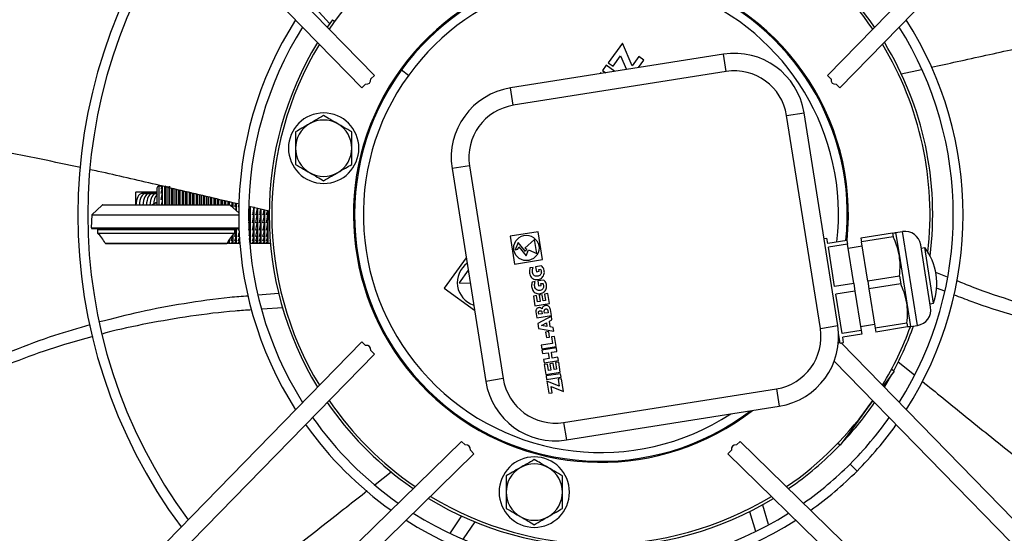
# Model space of a CAD drawing. Units: millimetres. Extents: x 5 to 414, y 3 to 291.
# Drawn here: x 76 to 90, y 237 to 244 of the extents above; entities that cross this region are included whole.
import ezdxf

# ---------------------------------------------------------------- set-up
doc = ezdxf.new("R2010")
doc.units = ezdxf.units.MM

msp = doc.modelspace()

# ---------------------------------------------------------------- linework, layer by layer
at = {"color": 7, "linetype": 'Continuous', "lineweight": 25}
for p, q in [((76.339, 247.951), (80.564, 243.624)), ((87, 243.624), (91.225, 247.951)), ((80.387, 243.447), (76.16, 247.776)), ((91.403, 247.776), (87.176, 243.447)), ((79.929, 244.358), (79.731, 244.574)), ((79.969, 244.414), (79.895, 244.309)), ((84.087, 244.083), (83.884, 243.804)), ((84.224, 243.757), (84.087, 244.083)), ((85.523, 243.925), (82.499, 243.446)), ((85.562, 243.678), (85.523, 243.925)), ((83.859, 243.769), (83.804, 243.693)), ((83.981, 243.681), (83.859, 243.769)), ((83.884, 243.804), (83.954, 243.753)), ((83.954, 243.753), (84.062, 243.901)), ((84.062, 243.901), (84.144, 243.707)), ((84.323, 243.893), (84.224, 243.757)), ((84.315, 243.734), (84.393, 243.842)), ((84.393, 243.842), (84.323, 243.893)), ((80.564, 243.624), (80.513, 243.573)), ((80.95, 243.702), (81.051, 243.628)), ((85.562, 243.678), (82.538, 243.199)), ((83.778, 243.659), (83.77, 243.647)), ((83.789, 243.65), (83.778, 243.659)), ((83.804, 243.693), (83.85, 243.66)), ((87, 243.624), (87.05, 243.573)), ((88.049, 243.644), (88.335, 243.708)), ((80.438, 243.498), (80.387, 243.447)), ((87.125, 243.498), (87.176, 243.447)), ((82.538, 243.199), (82.499, 243.446)), ((86.42, 243.055), (86.667, 243.094)), ((87.146, 240.07), (86.667, 243.094)), ((86.899, 240.031), (86.42, 243.055)), ((81.915, 242.341), (81.668, 242.302)), ((81.668, 242.302), (82.147, 239.279)), ((81.915, 242.341), (82.394, 239.318)), ((77.177, 241.969), (77.262, 241.969)), ((77.177, 241.784), (77.177, 241.964)), ((77.262, 241.969), (77.262, 241.947)), ((77.262, 241.969), (77.477, 241.969)), ((77.477, 241.947), (77.262, 241.947)), ((77.312, 241.969), (77.312, 241.947)), ((77.312, 241.969), (77.477, 241.969)), ((77.312, 241.947), (77.477, 241.947)), ((77.362, 241.969), (77.362, 241.947)), ((77.362, 241.969), (77.477, 241.969)), ((77.362, 241.947), (77.477, 241.947)), ((77.412, 241.969), (77.412, 241.947)), ((77.462, 241.969), (77.462, 241.947)), ((77.477, 241.78), (77.477, 242.024)), ((77.542, 242.049), (77.502, 242.049)), ((77.552, 242.045), (77.532, 242.045)), ((77.532, 242.045), (77.532, 242.045)), ((77.532, 242.013), (77.532, 242.013)), ((77.552, 242.013), (77.532, 242.013)), ((77.532, 241.951), (77.532, 241.95)), ((77.552, 241.95), (77.532, 241.95)), ((77.552, 242.045), (77.552, 242.045)), ((77.552, 242.013), (77.552, 242.013)), ((77.552, 241.95), (77.552, 241.95)), ((77.582, 242.049), (77.582, 241.78)), ((77.632, 242.049), (77.632, 241.789)), ((77.682, 242.027), (77.682, 241.789)), ((77.732, 242.01), (77.732, 241.789)), ((77.782, 242.001), (77.782, 241.78)), ((77.832, 241.991), (77.832, 241.789)), ((77.882, 241.98), (77.882, 241.789)), ((77.932, 241.969), (77.932, 241.78)), ((77.982, 241.956), (77.982, 241.789)), ((79.086, 242.045), (79.082, 242.045)), ((79.082, 242.045), (79.082, 242.045)), ((79.082, 242.013), (79.082, 242.013)), ((79.084, 242.013), (79.082, 242.013)), ((77.532, 241.863), (77.532, 241.863)), ((77.552, 241.863), (77.532, 241.863)), ((77.552, 241.863), (77.552, 241.863)), ((78.032, 241.943), (78.032, 241.789)), ((78.082, 241.929), (78.082, 241.789)), ((78.132, 241.915), (78.132, 241.789)), ((78.182, 241.905), (78.182, 241.789)), ((78.232, 241.897), (78.232, 241.78)), ((78.282, 241.883), (78.282, 241.789)), ((78.332, 241.876), (78.332, 241.789)), ((78.382, 241.86), (78.382, 241.789)), ((78.432, 241.848), (78.432, 241.78)), ((78.482, 241.836), (78.482, 241.789)), ((76.698, 241.781), (76.549, 241.644)), ((76.707, 241.784), (77.553, 241.784)), ((77.463, 241.785), (77.475, 241.79)), ((77.553, 241.784), (77.6, 241.784)), ((77.6, 241.784), (77.653, 241.784)), ((77.653, 241.784), (78.507, 241.784)), ((78.637, 241.67), (78.515, 241.781)), ((78.552, 241.758), (78.54, 241.758)), ((78.552, 241.758), (78.552, 241.758)), ((78.582, 241.759), (78.582, 241.758)), ((78.602, 241.758), (78.582, 241.758)), ((78.602, 241.758), (78.602, 241.758)), ((78.632, 241.759), (78.632, 241.758)), ((78.638, 241.758), (78.632, 241.758)), ((78.782, 241.759), (78.782, 241.758)), ((79.069, 241.694), (78.786, 241.761)), ((78.802, 241.758), (78.802, 241.758)), ((78.832, 241.759), (78.832, 241.758)), ((76.549, 241.644), (76.544, 241.46)), ((76.549, 241.644), (77.607, 241.644)), ((77.557, 241.644), (77.632, 241.644)), ((77.582, 241.644), (77.657, 241.644)), ((77.607, 241.644), (78.637, 241.644)), ((78.782, 241.644), (78.782, 241.646)), ((78.782, 241.645), (78.782, 241.644)), ((78.802, 241.644), (78.782, 241.644)), ((78.782, 241.53), (78.782, 241.53)), ((78.802, 241.53), (78.782, 241.53)), ((78.802, 241.644), (78.802, 241.644)), ((78.802, 241.53), (78.802, 241.53)), ((78.832, 241.644), (78.832, 241.646)), ((78.832, 241.645), (78.832, 241.644)), ((78.852, 241.644), (78.832, 241.644)), ((78.832, 241.53), (78.832, 241.53)), ((78.852, 241.53), (78.832, 241.53)), ((78.852, 241.644), (78.852, 241.644)), ((78.852, 241.53), (78.852, 241.53)), ((78.882, 241.644), (78.882, 241.646)), ((78.882, 241.645), (78.882, 241.644)), ((78.902, 241.644), (78.882, 241.644)), ((78.882, 241.53), (78.882, 241.53)), ((78.902, 241.53), (78.882, 241.53)), ((78.902, 241.644), (78.902, 241.644)), ((78.902, 241.53), (78.902, 241.53)), ((78.932, 241.644), (78.932, 241.646)), ((78.932, 241.645), (78.932, 241.644)), ((78.952, 241.644), (78.932, 241.644)), ((78.932, 241.53), (78.932, 241.53)), ((78.952, 241.53), (78.932, 241.53)), ((78.952, 241.644), (78.952, 241.644)), ((78.952, 241.53), (78.952, 241.53)), ((78.982, 241.644), (78.982, 241.646)), ((78.982, 241.645), (78.982, 241.644)), ((79.002, 241.644), (78.982, 241.644)), ((78.982, 241.53), (78.982, 241.53)), ((79.002, 241.53), (78.982, 241.53)), ((79.002, 241.644), (79.002, 241.644)), ((79.002, 241.53), (79.002, 241.53)), ((79.032, 241.644), (79.032, 241.646)), ((79.032, 241.645), (79.032, 241.644)), ((79.052, 241.644), (79.032, 241.644)), ((79.032, 241.53), (79.032, 241.53)), ((79.052, 241.53), (79.032, 241.53)), ((79.052, 241.644), (79.052, 241.644)), ((79.052, 241.53), (79.052, 241.53)), ((77.552, 241.447), (76.557, 241.447)), ((76.632, 241.434), (76.632, 241.384)), ((76.632, 241.434), (77.552, 241.434)), ((76.632, 241.384), (77.607, 241.384)), ((77.602, 241.447), (77.552, 241.447)), ((77.552, 241.434), (77.602, 241.434)), ((77.557, 241.384), (77.632, 241.384)), ((77.582, 241.384), (77.657, 241.384)), ((77.652, 241.447), (77.602, 241.447)), ((77.602, 241.434), (77.652, 241.434)), ((77.607, 241.384), (78.582, 241.384)), ((78.639, 241.447), (77.652, 241.447)), ((77.652, 241.434), (78.582, 241.434)), ((78.582, 241.384), (78.582, 241.434)), ((78.582, 241.426), (78.582, 241.425)), ((78.602, 241.425), (78.582, 241.425)), ((78.602, 241.425), (78.602, 241.425)), ((78.632, 241.426), (78.632, 241.425)), ((78.641, 241.425), (78.632, 241.425)), ((78.782, 241.426), (78.782, 241.425)), ((78.802, 241.425), (78.782, 241.425)), ((78.802, 241.425), (78.802, 241.425)), ((78.832, 241.426), (78.832, 241.425)), ((78.852, 241.425), (78.832, 241.425)), ((78.852, 241.425), (78.852, 241.425)), ((78.882, 241.426), (78.882, 241.425)), ((78.902, 241.425), (78.882, 241.425)), ((78.902, 241.425), (78.902, 241.425)), ((78.932, 241.426), (78.932, 241.425)), ((78.952, 241.425), (78.932, 241.425)), ((78.952, 241.425), (78.952, 241.425)), ((78.982, 241.426), (78.982, 241.425)), ((79.002, 241.425), (78.982, 241.425)), ((79.002, 241.425), (79.002, 241.425)), ((79.032, 241.426), (79.032, 241.425)), ((79.052, 241.425), (79.032, 241.425)), ((79.052, 241.425), (79.052, 241.425)), ((82.889, 241.402), (82.494, 241.34)), ((82.952, 241.007), (82.889, 241.402)), ((87.968, 241.391), (88.067, 241.406)), ((87.968, 241.391), (88.021, 241.057)), ((88.278, 240.073), (88.067, 241.406)), ((78.482, 241.258), (78.482, 241.239)), ((78.532, 241.276), (78.532, 241.276)), ((78.552, 241.276), (78.532, 241.276)), ((78.552, 241.338), (78.537, 241.338)), ((78.552, 241.338), (78.552, 241.338)), ((78.552, 241.276), (78.552, 241.276)), ((78.582, 241.338), (78.582, 241.338)), ((78.602, 241.338), (78.582, 241.338)), ((78.582, 241.276), (78.582, 241.276)), ((78.602, 241.276), (78.582, 241.276)), ((78.602, 241.338), (78.602, 241.338)), ((78.602, 241.276), (78.602, 241.276)), ((78.632, 241.338), (78.632, 241.338)), ((78.646, 241.338), (78.632, 241.338)), ((78.632, 241.276), (78.632, 241.276)), ((78.65, 241.276), (78.632, 241.276)), ((78.802, 241.338), (78.786, 241.338)), ((78.802, 241.276), (78.79, 241.276)), ((78.802, 241.338), (78.802, 241.338)), ((78.802, 241.276), (78.802, 241.276)), ((78.832, 241.338), (78.832, 241.338)), ((78.852, 241.338), (78.832, 241.338)), ((78.832, 241.276), (78.832, 241.276)), ((78.852, 241.276), (78.832, 241.276)), ((78.852, 241.338), (78.852, 241.338)), ((78.852, 241.276), (78.852, 241.276)), ((78.882, 241.338), (78.882, 241.338)), ((78.902, 241.338), (78.882, 241.338)), ((78.882, 241.276), (78.882, 241.276)), ((78.902, 241.276), (78.882, 241.276)), ((78.902, 241.338), (78.902, 241.338)), ((78.902, 241.276), (78.902, 241.276)), ((78.932, 241.338), (78.932, 241.338)), ((78.952, 241.338), (78.932, 241.338)), ((78.932, 241.276), (78.932, 241.276)), ((78.952, 241.276), (78.932, 241.276)), ((78.952, 241.338), (78.952, 241.338)), ((78.952, 241.276), (78.952, 241.276)), ((78.982, 241.338), (78.982, 241.338)), ((79.002, 241.338), (78.982, 241.338)), ((78.982, 241.276), (78.982, 241.276)), ((79.002, 241.276), (78.982, 241.276)), ((79.002, 241.338), (79.002, 241.338)), ((79.002, 241.276), (79.002, 241.276)), ((79.032, 241.338), (79.032, 241.338)), ((79.052, 241.338), (79.032, 241.338)), ((79.032, 241.276), (79.032, 241.276)), ((79.052, 241.276), (79.032, 241.276)), ((79.052, 241.338), (79.052, 241.338)), ((79.052, 241.276), (79.052, 241.276)), ((79.082, 241.276), (79.082, 241.276)), ((79.084, 241.276), (79.082, 241.276)), ((82.494, 241.34), (82.557, 240.944)), ((82.605, 241.253), (82.565, 241.148)), ((82.711, 241.123), (82.605, 241.253)), ((82.84, 241.293), (82.703, 241.17)), ((82.871, 241.096), (82.84, 241.293)), ((86.95, 241.306), (86.993, 241.312)), ((87.005, 241.238), (86.993, 241.312)), ((87.277, 241.281), (87.005, 241.238)), ((87.277, 241.281), (87.285, 241.228)), ((87.925, 241.384), (87.474, 241.313)), ((87.474, 241.313), (87.483, 241.259)), ((87.934, 241.33), (87.483, 241.259)), ((87.571, 240.7), (87.483, 241.259)), ((87.925, 241.384), (87.934, 241.33)), ((77.557, 241.234), (76.752, 241.234)), ((77.607, 241.234), (77.557, 241.234)), ((77.657, 241.234), (77.607, 241.234)), ((78.461, 241.234), (77.657, 241.234)), ((78.471, 241.239), (78.482, 241.239)), ((78.502, 241.239), (78.542, 241.239)), ((78.532, 241.244), (78.532, 241.243)), ((78.552, 241.243), (78.532, 241.243)), ((78.552, 241.243), (78.552, 241.243)), ((78.552, 241.239), (78.592, 241.239)), ((78.582, 241.244), (78.582, 241.243)), ((78.602, 241.243), (78.582, 241.243)), ((78.602, 241.243), (78.602, 241.243)), ((78.602, 241.239), (78.642, 241.239)), ((78.632, 241.244), (78.632, 241.243)), ((78.652, 241.243), (78.632, 241.243)), ((78.652, 241.243), (78.652, 241.243)), ((78.652, 241.239), (78.653, 241.239)), ((78.802, 241.243), (78.793, 241.243)), ((78.802, 241.243), (78.802, 241.243)), ((78.802, 241.239), (78.842, 241.239)), ((78.832, 241.244), (78.832, 241.243)), ((78.852, 241.243), (78.832, 241.243)), ((78.852, 241.243), (78.852, 241.243)), ((78.852, 241.239), (78.892, 241.239)), ((78.882, 241.244), (78.882, 241.243)), ((78.902, 241.243), (78.882, 241.243)), ((78.902, 241.243), (78.902, 241.243)), ((78.902, 241.239), (78.942, 241.239)), ((78.932, 241.244), (78.932, 241.243)), ((78.952, 241.243), (78.932, 241.243)), ((78.952, 241.243), (78.952, 241.243)), ((78.952, 241.239), (78.992, 241.239)), ((78.982, 241.244), (78.982, 241.243)), ((79.002, 241.243), (78.982, 241.243)), ((79.002, 241.243), (79.002, 241.243)), ((79.002, 241.239), (79.042, 241.239)), ((79.032, 241.244), (79.032, 241.243)), ((79.052, 241.243), (79.032, 241.243)), ((79.052, 241.243), (79.052, 241.243)), ((79.052, 241.239), (79.087, 241.239)), ((79.082, 241.244), (79.082, 241.243)), ((79.086, 241.243), (79.082, 241.243)), ((82.565, 241.148), (82.602, 241.154)), ((82.602, 241.154), (82.616, 241.19)), ((82.616, 241.19), (82.721, 241.06)), ((82.703, 241.17), (82.725, 241.16)), ((82.725, 241.16), (82.711, 241.123)), ((82.721, 241.06), (82.755, 241.147)), ((82.755, 241.147), (82.871, 241.096)), ((87.285, 241.228), (87.014, 241.185)), ((87.102, 240.625), (87.014, 241.185)), ((87.374, 240.668), (87.285, 241.228)), ((87.294, 241.17), (87.492, 241.201)), ((88.465, 240.331), (88.324, 241.219)), ((88.332, 241.17), (88.382, 241.178)), ((88.507, 240.388), (88.382, 241.178)), ((81.869, 241.031), (81.556, 240.601)), ((82.557, 240.944), (82.952, 241.007)), ((88.021, 241.057), (88.127, 240.391)), ((81.897, 240.858), (81.767, 240.679)), ((82.818, 240.897), (82.773, 240.89)), ((82.938, 240.92), (82.854, 240.907)), ((82.854, 240.907), (82.865, 240.836)), ((82.865, 240.836), (82.903, 240.842)), ((82.899, 240.868), (82.923, 240.872)), ((82.903, 240.842), (82.899, 240.868)), ((88.535, 240.829), (88.701, 240.763)), ((82.849, 240.695), (82.805, 240.688)), ((82.97, 240.718), (82.886, 240.705)), ((82.886, 240.705), (82.897, 240.634)), ((88.022, 240.771), (87.571, 240.7)), ((87.571, 240.7), (87.588, 240.592)), ((88.022, 240.771), (88.04, 240.664)), ((81.556, 240.601), (81.987, 240.288)), ((81.767, 240.679), (81.926, 240.671)), ((82.897, 240.634), (82.935, 240.64)), ((82.931, 240.667), (82.955, 240.67)), ((82.935, 240.64), (82.931, 240.667)), ((87.374, 240.668), (87.102, 240.625)), ((87.391, 240.561), (87.119, 240.518)), ((87.374, 240.668), (87.391, 240.561)), ((87.391, 240.561), (87.479, 240.002)), ((88.04, 240.664), (87.588, 240.592)), ((87.588, 240.592), (87.677, 240.033)), ((88.544, 240.607), (88.66, 240.563)), ((79.204, 240.526), (78.913, 240.502)), ((82.869, 240.496), (82.824, 240.489)), ((82.824, 240.489), (82.845, 240.35)), ((82.883, 240.407), (82.869, 240.496)), ((82.917, 240.412), (82.883, 240.407)), ((82.949, 240.508), (82.903, 240.501)), ((82.903, 240.501), (82.917, 240.412)), ((82.963, 240.42), (82.949, 240.508)), ((82.997, 240.425), (82.963, 240.42)), ((83.028, 240.525), (82.983, 240.518)), ((82.983, 240.518), (82.997, 240.425)), ((83.051, 240.383), (83.028, 240.525)), ((87.208, 239.959), (87.119, 240.518)), ((79.258, 240.324), (78.969, 240.304)), ((82.845, 240.35), (83.051, 240.383)), ((82.859, 240.267), (82.872, 240.18)), ((82.983, 240.245), (82.978, 240.275)), ((83.028, 240.283), (83.033, 240.253)), ((83.078, 240.213), (83.064, 240.3)), ((88.127, 240.391), (88.179, 240.057)), ((88.457, 240.38), (88.507, 240.388)), ((82.872, 240.18), (83.078, 240.213)), ((83.079, 240.205), (82.885, 240.102)), ((82.901, 240.232), (82.897, 240.257)), ((82.947, 240.239), (82.901, 240.232)), ((82.943, 240.264), (82.947, 240.239)), ((83.033, 240.253), (82.983, 240.245)), ((83.05, 240.133), (83.087, 240.153)), ((83.063, 240.051), (83.05, 240.133)), ((83.087, 240.153), (83.079, 240.205)), ((82.885, 240.102), (82.896, 240.03)), ((82.896, 240.03), (83.113, 239.992)), ((82.938, 240.073), (83.007, 240.11)), ((83.015, 240.06), (82.938, 240.073)), ((83.041, 239.986), (82.995, 239.979)), ((83.007, 240.11), (83.015, 240.06)), ((83.053, 239.907), (83.041, 239.986)), ((83.105, 240.044), (83.063, 240.051)), ((83.113, 239.992), (83.105, 240.044)), ((86.899, 240.031), (87.146, 240.07)), ((87.479, 240.002), (87.208, 239.959)), ((87.47, 240.059), (87.668, 240.09)), ((87.479, 240.002), (87.488, 239.948)), ((88.128, 240.104), (87.677, 240.033)), ((87.677, 240.033), (87.686, 239.979)), ((88.137, 240.051), (87.686, 239.979)), ((88.128, 240.104), (88.137, 240.051)), ((88.179, 240.057), (88.278, 240.073)), ((82.995, 239.979), (83.007, 239.9)), ((83.007, 239.9), (83.053, 239.907)), ((83.125, 239.917), (83.079, 239.909)), ((83.079, 239.909), (83.094, 239.817)), ((83.147, 239.774), (83.125, 239.917)), ((87.179, 239.823), (87.157, 239.961)), ((87.488, 239.948), (87.216, 239.905)), ((87.228, 239.831), (87.216, 239.905)), ((76.16, 235.513), (80.387, 239.842)), ((80.438, 239.79), (80.387, 239.842)), ((80.564, 239.665), (80.513, 239.716)), ((83.094, 239.817), (82.934, 239.791)), ((82.934, 239.791), (82.942, 239.742)), ((82.942, 239.742), (83.147, 239.774)), ((83.15, 239.755), (82.945, 239.722)), ((82.945, 239.722), (82.953, 239.673)), ((83.158, 239.705), (83.15, 239.755)), ((87.153, 239.819), (87.176, 239.841)), ((87.179, 239.823), (87.228, 239.831)), ((87.193, 239.825), (91.403, 235.513)), ((80.564, 239.665), (76.339, 235.338)), ((82.953, 239.673), (83.033, 239.685)), ((83.046, 239.602), (82.966, 239.59)), ((82.966, 239.59), (82.974, 239.54)), ((82.974, 239.54), (83.179, 239.573)), ((83.033, 239.685), (83.046, 239.602)), ((83.078, 239.693), (83.158, 239.705)), ((83.092, 239.61), (83.078, 239.693)), ((83.171, 239.622), (83.092, 239.61)), ((83.179, 239.573), (83.171, 239.622)), ((91.225, 235.338), (87.096, 239.567)), ((83.023, 239.524), (82.977, 239.517)), ((82.977, 239.517), (82.999, 239.378)), ((83.037, 239.435), (83.023, 239.524)), ((83.071, 239.44), (83.037, 239.435)), ((83.103, 239.537), (83.057, 239.529)), ((83.057, 239.529), (83.071, 239.44)), ((83.117, 239.448), (83.103, 239.537)), ((83.151, 239.453), (83.117, 239.448)), ((83.182, 239.553), (83.136, 239.546)), ((83.136, 239.546), (83.151, 239.453)), ((83.205, 239.411), (83.182, 239.553)), ((87.946, 239.422), (87.909, 239.449)), ((88.006, 239.555), (88.234, 239.371)), ((82.394, 239.318), (82.147, 239.279)), ((82.999, 239.378), (83.205, 239.411)), ((83.208, 239.388), (83.003, 239.356)), ((83.003, 239.356), (83.01, 239.306)), ((83.01, 239.306), (83.216, 239.339)), ((83.22, 239.316), (83.174, 239.309)), ((83.174, 239.309), (83.189, 239.213)), ((83.216, 239.339), (83.208, 239.388)), ((83.249, 239.134), (83.22, 239.316)), ((87.946, 239.422), (87.792, 239.211)), ((87.808, 239.195), (87.913, 239.376)), ((83.189, 239.213), (83.014, 239.284)), ((83.014, 239.284), (83.042, 239.11)), ((83.074, 239.206), (83.249, 239.134)), ((83.088, 239.117), (83.074, 239.206)), ((83.252, 238.694), (86.275, 239.173)), ((86.275, 239.173), (86.314, 238.926)), ((83.042, 239.11), (83.088, 239.117)), ((83.291, 238.447), (86.314, 238.926)), ((87.564, 238.896), (87.358, 238.613)), ((87.643, 239.006), (87.564, 238.896)), ((83.252, 238.694), (83.291, 238.447)), ((87.358, 238.613), (87.182, 238.371)), ((87.358, 238.613), (87.347, 238.621)), ((77.475, 234.201), (81.802, 238.426)), ((81.802, 238.426), (81.853, 238.376)), ((85.761, 238.426), (85.71, 238.376)), ((85.761, 238.426), (90.088, 234.201)), ((87.182, 238.371), (87.145, 238.397)), ((81.979, 238.25), (77.65, 234.023)), ((81.928, 238.301), (81.979, 238.25)), ((85.636, 238.301), (85.584, 238.25)), ((89.913, 234.023), (85.584, 238.25)), ((80.805, 237.991), (80.574, 237.81)), ((81.012, 237.832), (81.117, 237.757)), ((86.075, 237.528), (86.16, 237.25)), ((81.802, 237.368), (81.642, 237.129)), ((85.891, 237.43), (85.98, 237.15)), ((81.993, 237.284), (81.827, 237.043))]:
    msp.add_line(p, q, dxfattribs=at)
at = {"color": 8, "linetype": 'Continuous', "lineweight": 25}
for p, q in [((79.969, 244.414), (79.999, 244.392)), ((77.502, 242.049), (77.502, 241.784)), ((77.552, 242.049), (77.552, 241.784)), ((77.602, 242.049), (77.602, 241.784)), ((77.652, 242.049), (77.652, 241.784)), ((77.702, 242.023), (77.702, 241.784)), ((77.752, 242.007), (77.752, 241.784)), ((77.802, 241.995), (77.802, 241.784)), ((77.852, 241.985), (77.852, 241.784)), ((77.902, 241.975), (77.902, 241.784)), ((77.952, 241.964), (77.952, 241.784)), ((78.002, 241.952), (78.002, 241.784)), ((78.052, 241.939), (78.052, 241.784)), ((78.102, 241.926), (78.102, 241.784)), ((78.152, 241.913), (78.152, 241.784)), ((78.202, 241.899), (78.202, 241.784)), ((78.252, 241.888), (78.252, 241.784)), ((78.302, 241.877), (78.302, 241.784)), ((78.352, 241.866), (78.352, 241.784)), ((78.402, 241.855), (78.402, 241.784)), ((78.452, 241.843), (78.452, 241.784)), ((78.502, 241.831), (78.502, 241.784)), ((78.552, 241.82), (78.552, 241.747)), ((78.602, 241.807), (78.602, 241.702)), ((77.7, 241.781), (76.698, 241.781)), ((77.771, 241.781), (77.278, 241.781)), ((77.935, 241.781), (77.442, 241.781)), ((78.515, 241.781), (77.514, 241.781)), ((78.802, 241.757), (78.802, 241.644)), ((78.852, 241.746), (78.852, 241.644)), ((78.902, 241.734), (78.902, 241.644)), ((78.952, 241.722), (78.952, 241.239)), ((79.002, 241.711), (79.002, 241.239)), ((79.052, 241.699), (79.052, 241.239)), ((78.802, 241.644), (78.802, 241.239)), ((78.852, 241.644), (78.852, 241.239)), ((78.902, 241.644), (78.902, 241.239)), ((76.544, 241.46), (77.607, 241.46)), ((77.557, 241.46), (77.632, 241.46)), ((77.582, 241.46), (77.657, 241.46)), ((77.607, 241.46), (78.64, 241.46)), ((78.552, 241.447), (78.552, 241.434)), ((78.602, 241.447), (78.602, 241.239)), ((78.502, 241.292), (78.502, 241.239)), ((78.552, 241.355), (78.552, 241.239)), ((78.652, 241.247), (78.652, 241.239)), ((76.741, 241.241), (77.607, 241.241)), ((77.557, 241.241), (77.632, 241.241)), ((77.582, 241.241), (77.657, 241.241)), ((77.607, 241.241), (78.473, 241.241)), ((87.321, 238.105), (87.42, 238.006))]:
    msp.add_line(p, q, dxfattribs=at)
at = {"color": 8, "linetype": 'Continuous', "lineweight": 25, "flags": 128}
msp.add_lwpolyline([(77.459, 241.82), (77.473, 241.825), (77.477, 241.826)], dxfattribs=at)
at = {"color": 7, "linetype": 'Continuous', "lineweight": 25, "flags": 128}
for points in [[(77.477, 241.829), (77.472, 241.828), (77.472, 241.828)], [(78.546, 241.24), (78.547, 241.24), (78.552, 241.239)], [(78.596, 241.24), (78.597, 241.24), (78.602, 241.239)], [(78.646, 241.24), (78.647, 241.24), (78.652, 241.239)], [(78.796, 241.24), (78.797, 241.24), (78.802, 241.239)], [(78.846, 241.24), (78.847, 241.24), (78.852, 241.239)], [(78.896, 241.24), (78.897, 241.24), (78.902, 241.239)], [(78.946, 241.24), (78.947, 241.24), (78.952, 241.239)], [(78.996, 241.24), (78.997, 241.24), (79.002, 241.239)], [(79.046, 241.24), (79.047, 241.24), (79.052, 241.239)]]:
    msp.add_lwpolyline(points, dxfattribs=at)
at = {"color": 7, "linetype": 'Continuous', "lineweight": 25}
for centre, radius in [((83.782, 241.744), 19.875), ((83.782, 241.744), 19.8), ((82.723, 241.173), 0.18)]:
    msp.add_circle(centre, radius, dxfattribs=at)
for centre, radius, start, end in [((83.782, 241.644), 10.17, 140.9205, 219.0795), ((83.782, 241.644), 10.03, 141.0131, 218.9869), ((83.782, 241.644), 7.429, 143.3749, 216.6251), ((83.782, 241.644), 7.289, 143.5504, 216.4496), ((83.782, 241.644), 4.675, 124.3385, 145.6615), ((83.782, 241.644), 4.675, 34.3385, 55.6615), ((83.782, 241.644), 4.713, 34.43, 55.57), ((83.782, 241.644), 3.515, 76.5, 307.7793), ((83.782, 241.644), 3.5, 354.0091, 144), ((83.782, 241.644), 3.515, 354.0064, 76.5), ((83.782, 241.644), 5.145, 147.4568, 212.5432), ((83.782, 241.644), 5.145, 327.4568, 32.5432), ((83.782, 241.644), 5.005, 147.8312, 212.1688), ((83.782, 241.644), 5.005, 327.8312, 32.1688), ((83.782, 241.644), 4.712, 148.6876, 211.3124), ((83.782, 241.644), 4.675, 148.8054, 211.1946), ((83.782, 241.644), 4.675, 353.4684, 31.1946), ((83.782, 241.644), 4.713, 352.8487, 31.3124), ((85.679, 242.937), 1, 9, 99), ((83.782, 241.644), 3.5, 144, 307.329), ((85.679, 242.937), 0.75, 9, 99), ((82.656, 242.458), 1, 99, 189), ((79.844, 242.59), 0.5, 90, 270), ((79.844, 242.59), 0.5, 270, 90), ((82.656, 242.458), 0.75, 99, 189), ((79.844, 242.59), 0.4, 120, 180), ((79.844, 242.59), 0.4, 60, 120), ((79.844, 242.59), 0.4, 360, 60), ((79.844, 242.59), 0.4, 180, 240), ((79.844, 242.59), 0.4, 300, 360), ((79.844, 242.59), 0.4, 240, 300), ((77.502, 242.024), 0.0254, 90, 180), ((77.552, 242.024), 0.0254, 90, 114.1702), ((77.602, 242.024), 0.0254, 90, 143.4319), ((77.532, 241.644), 0.184, 106.3659, 130.3536), ((76.707, 241.772), 0.0125, 90, 132.5), ((78.507, 241.772), 0.0125, 47.5, 90), ((76.557, 241.459), 0.0125, 178.6319, 270), ((76.295, 241.015), 0.5, 26.9384, 47.6768), ((76.669, 241.453), 0.025, 311.3285, 345.4671), ((78.918, 241.015), 0.5, 132.3232, 153.0616), ((78.544, 241.453), 0.025, 194.5329, 228.6715), ((88.102, 241.184), 0.225, 9, 99), ((78.502, 241.265), 0.0254, 216.5681, 270), ((76.752, 241.247), 0.0125, 206.9384, 270), ((78.461, 241.247), 0.0125, 270, 333.0616), ((87.703, 240.665), 0.85, 9, 37.0725), ((82.08, 240.683), 0.338, 126.1088, 251.8912), ((87.703, 240.665), 0.85, 340.9275, 9), ((88.243, 240.295), 0.225, 279, 9), ((86.158, 239.914), 0.75, 279, 9), ((86.158, 239.914), 1, 279, 9), ((83.782, 241.644), 4.675, 328.8054, 340.1024), ((83.782, 241.644), 4.713, 331.9281, 340.407), ((83.135, 239.435), 0.75, 189, 279), ((83.135, 239.435), 1, 189, 279), ((83.782, 241.644), 4.675, 214.3385, 235.6615), ((83.782, 241.644), 4.675, 304.3385, 325.6615), ((83.782, 241.644), 4.713, 214.43, 234), ((83.782, 241.644), 4.713, 316.767, 325.57), ((83.782, 241.644), 5.005, 215.0955, 234.9045), ((83.782, 241.644), 5.005, 315, 324.9045), ((83.782, 241.644), 5.145, 215.3868, 234.6132), ((83.782, 241.644), 5.145, 315, 324.6132), ((83.782, 241.644), 4.713, 304.43, 316.0719), ((82.836, 237.706), 0.5, 90, 270), ((82.836, 237.706), 0.5, 270, 90), ((82.836, 237.706), 0.4, 120, 180), ((82.836, 237.706), 0.4, 60, 120), ((82.836, 237.706), 0.4, 360, 60), ((83.782, 241.644), 5.005, 305.0955, 315), ((83.782, 241.644), 5.145, 305.3868, 315), ((83.782, 241.644), 4.713, 238.6876, 301.3124), ((83.782, 241.644), 4.675, 238.8054, 301.1946), ((82.836, 237.706), 0.4, 180, 240), ((82.836, 237.706), 0.4, 300, 360), ((83.782, 241.644), 5.005, 237.8312, 302.1688), ((82.836, 237.706), 0.4, 240, 300), ((83.782, 241.644), 5.145, 237.4568, 302.5432)]:
    msp.add_arc(centre, radius, start, end, dxfattribs=at)
at = {"color": 8, "linetype": 'Continuous', "lineweight": 25}
for centre, radius, start, end in [((83.782, 241.644), 3.375, 353.4401, 144), ((83.782, 241.644), 3.375, 144, 303.0994), ((77.532, 241.644), 0.181, 107.6417, 129.5173)]:
    msp.add_arc(centre, radius, start, end, dxfattribs=at)
at = {"color": 7, "linetype": 'Continuous', "lineweight": 25}
for centre, major_axis, ratio, start_param, end_param in [((80.281, 243.735), (0.215, -0.22), 0.406737, 5.85379, 6.722298), ((87.283, 243.735), (-0.215, -0.22), 0.406737, 5.844072, 6.712581), ((77.262, 241.964), (0, 0.0978), 0.869333, 1.51913, 1.570796), ((77.262, 241.773), (0, 0.174), 0.487998, 0, 1.51913), ((77.312, 241.773), (0, 0.174), 0.487998, 0, 1.51913), ((77.362, 241.773), (0, 0.174), 0.487998, 0, 1.51913), ((77.412, 241.773), (0, 0.174), 0.487998, 0, 1.51913), ((77.462, 241.773), (0, 0.174), 0.487998, 0, 1.51913), ((77.542, 241.644), (0, 0.405), 0.173913, 6.222385, 6.425642), ((77.542, 241.644), (0.02, 0.405), 0.166457, 0.151531, 0.436445), ((77.542, 241.644), (0.039, 0.405), 0.144995, 0.44267, 0.727583), ((77.542, 241.644), (0.054, 0.405), 0.11193, 0.729242, 1.014155), ((79.092, 241.644), (0, 0.405), 0.173913, 0.0733, 0.142457), ((79.092, 241.644), (0.02, 0.405), 0.166457, 0.402698, 0.436445), ((77.512, 241.773), (0, 0.174), 0.487998, 0.42439, 1.51913), ((77.542, 241.644), (0.064, 0.405), 0.070473, 1.011146, 1.229039), ((78.542, 241.644), (0.064, 0.405), 0.070473, 1.133901, 1.296059), ((78.592, 241.644), (0.064, 0.405), 0.070473, 1.164604, 1.296059), ((78.542, 241.644), (0.07, 0.405), 0.024038, 1.28968, 1.31308), ((78.592, 241.644), (0.07, 0.405), 0.024038, 1.28968, 1.412655), ((78.642, 241.644), (0.064, 0.405), 0.070473, 1.195308, 1.296059), ((78.792, 241.644), (0.07, 0.405), 0.024038, 1.28968, 1.574594), ((78.842, 241.644), (0.07, 0.405), 0.024038, 1.28968, 1.574594), ((78.892, 241.644), (0.07, 0.405), 0.024038, 1.349028, 1.574594), ((78.942, 241.644), (0.07, 0.405), 0.024038, 1.377343, 1.574594), ((78.992, 241.644), (0.07, 0.405), 0.024038, 1.405658, 1.574594), ((79.042, 241.644), (0.07, 0.405), 0.024038, 1.433973, 1.574594), ((78.792, 241.644), (0.07, 0.405), 0.024038, 4.431273, 4.716186), ((78.792, 241.644), (0.064, 0.405), 0.070473, 4.152739, 4.437652), ((78.842, 241.644), (0.07, 0.405), 0.024038, 4.431273, 4.716186), ((78.842, 241.644), (0.064, 0.405), 0.070473, 4.152739, 4.437652), ((78.892, 241.644), (0.07, 0.405), 0.024038, 4.431273, 4.716186), ((78.892, 241.644), (0.064, 0.405), 0.070473, 4.152739, 4.437652), ((78.942, 241.644), (0.07, 0.405), 0.024038, 4.431273, 4.716186), ((78.942, 241.644), (0.064, 0.405), 0.070473, 4.152739, 4.437652), ((78.992, 241.644), (0.07, 0.405), 0.024038, 4.431273, 4.716186), ((78.992, 241.644), (0.064, 0.405), 0.070473, 4.152739, 4.437652), ((79.042, 241.644), (0.07, 0.405), 0.024038, 4.431273, 4.716186), ((79.042, 241.644), (0.064, 0.405), 0.070473, 4.152739, 4.437652), ((78.542, 241.644), (0.064, 0.405), 0.070473, 4.192459, 4.227471), ((78.592, 241.644), (0.064, 0.405), 0.070473, 4.152739, 4.207109), ((78.592, 241.644), (0.054, 0.405), 0.11193, 3.870834, 4.155748), ((78.642, 241.644), (0.064, 0.405), 0.070473, 4.152739, 4.227471), ((78.642, 241.644), (0.054, 0.405), 0.11193, 3.870834, 4.039952), ((78.792, 241.644), (0.054, 0.405), 0.11193, 3.921391, 4.155748), ((78.842, 241.644), (0.054, 0.405), 0.11193, 3.870834, 4.155748), ((78.892, 241.644), (0.054, 0.405), 0.11193, 3.870834, 4.155748), ((78.942, 241.644), (0.054, 0.405), 0.11193, 3.870834, 4.155748), ((78.992, 241.644), (0.054, 0.405), 0.11193, 3.870834, 4.155748), ((79.042, 241.644), (0.054, 0.405), 0.11193, 3.870834, 4.155748), ((78.542, 241.644), (0.039, 0.405), 0.144995, 3.584262, 3.869176), ((78.542, 241.644), (0.02, 0.405), 0.166457, 3.293124, 3.578037), ((78.592, 241.644), (0.039, 0.405), 0.144995, 3.584262, 3.869176), ((78.592, 241.644), (0.02, 0.405), 0.166457, 3.293124, 3.578037), ((78.642, 241.644), (0.039, 0.405), 0.144995, 3.584262, 3.796961), ((78.642, 241.644), (0.02, 0.405), 0.166457, 3.293124, 3.556124), ((78.792, 241.644), (0.039, 0.405), 0.144995, 3.68687, 3.869176), ((78.792, 241.644), (0.02, 0.405), 0.166457, 3.436946, 3.578037), ((78.842, 241.644), (0.039, 0.405), 0.144995, 3.584262, 3.869176), ((78.842, 241.644), (0.02, 0.405), 0.166457, 3.293124, 3.578037), ((78.892, 241.644), (0.039, 0.405), 0.144995, 3.584262, 3.869176), ((78.892, 241.644), (0.02, 0.405), 0.166457, 3.293124, 3.578037), ((78.942, 241.644), (0.039, 0.405), 0.144995, 3.584262, 3.869176), ((78.942, 241.644), (0.02, 0.405), 0.166457, 3.293124, 3.578037), ((78.992, 241.644), (0.039, 0.405), 0.144995, 3.584262, 3.869176), ((78.992, 241.644), (0.02, 0.405), 0.166457, 3.293124, 3.578037), ((79.042, 241.644), (0.039, 0.405), 0.144995, 3.584262, 3.869176), ((79.042, 241.644), (0.02, 0.405), 0.166457, 3.293124, 3.578037), ((79.092, 241.644), (0.039, 0.405), 0.144995, 3.584262, 3.607284), ((79.092, 241.644), (0.02, 0.405), 0.166457, 3.293124, 3.33537), ((78.542, 241.644), (0, 0.405), 0.173913, 3.141593, 3.284049), ((78.592, 241.644), (0, 0.405), 0.173913, 3.141593, 3.284049), ((78.642, 241.644), (0, 0.405), 0.173913, 3.141593, 3.284049), ((78.792, 241.644), (0, 0.405), 0.173913, 3.141593, 3.284049), ((78.842, 241.644), (0, 0.405), 0.173913, 3.141593, 3.284049), ((78.892, 241.644), (0, 0.405), 0.173913, 3.141593, 3.284049), ((78.942, 241.644), (0, 0.405), 0.173913, 3.141593, 3.284049), ((78.992, 241.644), (0, 0.405), 0.173913, 3.141593, 3.284049), ((79.042, 241.644), (0, 0.405), 0.173913, 3.141593, 3.284049), ((80.281, 239.554), (0.215, 0.22), 0.406737, 5.844072, 6.712581), ((81.691, 238.143), (0.22, 0.215), 0.406737, 5.85379, 6.722298), ((85.872, 238.143), (-0.22, 0.215), 0.406737, 5.844072, 6.712581)]:
    msp.add_ellipse(centre, major_axis=major_axis, ratio=ratio, start_param=start_param, end_param=end_param, dxfattribs=at)
for points, knots in [([(88.472, 243.738), (88.595, 243.765), (88.991, 243.852), (89.661, 244), (90.247, 244.13), (90.559, 244.207), (90.598, 244.216)], [0, 0, 0, 0, 0.173385, 0.557939, 0.945216, 1, 1, 1, 1]), ([(79.644, 242.936), (79.606, 242.915), (79.539, 242.876), (79.473, 242.838), (79.444, 242.821)], [0, 0, 0, 0, 0.547189, 1, 1, 1, 1]), ([(79.844, 243.052), (79.806, 243.03), (79.74, 242.992), (79.673, 242.953), (79.644, 242.936)], [0, 0, 0, 0, 0.5709, 1, 1, 1, 1]), ([(80.044, 242.936), (80.006, 242.958), (79.939, 242.997), (79.873, 243.035), (79.844, 243.052)], [0, 0, 0, 0, 0.547189, 1, 1, 1, 1]), ([(80.244, 242.821), (80.206, 242.842), (80.14, 242.88), (80.073, 242.919), (80.044, 242.936)], [0, 0, 0, 0, 0.5709, 1, 1, 1, 1]), ([(79.444, 242.821), (79.444, 242.777), (79.444, 242.702), (79.444, 242.623), (79.444, 242.59)], [0, 0, 0, 0, 0.5709, 1, 1, 1, 1]), ([(80.244, 242.59), (80.244, 242.633), (80.244, 242.711), (80.244, 242.787), (80.244, 242.821)], [0, 0, 0, 0, 0.547189, 1, 1, 1, 1]), ([(76.389, 242.314), (76.203, 242.354), (75.76, 242.45), (75.124, 242.571), (74.493, 242.675), (74.082, 242.737), (73.862, 242.762), (73.824, 242.766)], [0, 0, 0, 0, 0.218618, 0.522192, 0.745294, 0.955917, 1, 1, 1, 1]), ([(79.444, 242.59), (79.444, 242.547), (79.444, 242.469), (79.444, 242.393), (79.444, 242.359)], [0, 0, 0, 0, 0.547189, 1, 1, 1, 1]), ([(80.244, 242.359), (80.244, 242.402), (80.244, 242.478), (80.244, 242.556), (80.244, 242.59)], [0, 0, 0, 0, 0.5709002, 1, 1, 1, 1]), ([(78.647, 241.794), (78.524, 241.823), (78.13, 241.915), (77.462, 242.073), (76.879, 242.21), (76.567, 242.276), (76.53, 242.284)], [0, 0, 0, 0, 0.173503, 0.559072, 0.947372, 1, 1, 1, 1]), ([(79.444, 242.359), (79.481, 242.337), (79.547, 242.299), (79.614, 242.26), (79.644, 242.243)], [0, 0, 0, 0, 0.5709, 1, 1, 1, 1]), ([(79.644, 242.243), (79.681, 242.222), (79.748, 242.183), (79.814, 242.145), (79.844, 242.128)], [0, 0, 0, 0, 0.547189, 1, 1, 1, 1]), ([(79.844, 242.128), (79.881, 242.15), (79.947, 242.188), (80.014, 242.227), (80.044, 242.243)], [0, 0, 0, 0, 0.5709, 1, 1, 1, 1]), ([(80.044, 242.243), (80.081, 242.265), (80.148, 242.304), (80.214, 242.342), (80.244, 242.359)], [0, 0, 0, 0, 0.5471891, 1, 1, 1, 1]), ([(87.925, 241.384), (87.939, 241.386), (87.963, 241.39), (87.967, 241.391), (87.968, 241.391)], [0, 0, 0, 0, 0.56677, 1, 1, 1, 1]), ([(88.021, 241.057), (88.01, 241.109), (87.991, 241.203), (87.951, 241.291), (87.934, 241.33)], [0, 0, 0, 0, 0.552277, 1, 1, 1, 1]), ([(88.022, 240.771), (88.028, 240.825), (88.037, 240.921), (88.026, 241.016), (88.021, 241.057)], [0, 0, 0, 0, 0.56677, 1, 1, 1, 1]), ([(82.773, 240.89), (82.769, 240.87), (82.761, 240.829), (82.776, 240.778), (82.802, 240.746), (82.829, 240.73), (82.86, 240.723), (82.893, 240.725), (82.924, 240.735), (82.95, 240.753), (82.969, 240.779), (82.981, 240.819), (82.978, 240.861), (82.96, 240.899), (82.946, 240.913), (82.938, 240.92)], [0, 0, 0, 0, 0.1229828, 0.2473601, 0.3088339, 0.3707375, 0.4340608, 0.4990916, 0.5646319, 0.6286203, 0.6905319, 0.7527583, 0.8775766, 0.9386899, 1, 1, 1, 1]), ([(82.923, 240.872), (82.926, 240.867), (82.933, 240.856), (82.936, 240.839), (82.936, 240.821), (82.931, 240.803), (82.919, 240.786), (82.9, 240.775), (82.876, 240.769), (82.85, 240.772), (82.826, 240.786), (82.811, 240.811), (82.807, 240.84), (82.809, 240.87), (82.815, 240.888), (82.818, 240.897)], [0, 0, 0, 0, 0.063227, 0.117953, 0.169581, 0.239629, 0.296264, 0.370741, 0.446502, 0.534266, 0.623576, 0.713321, 0.810854, 0.911242, 1, 1, 1, 1]), ([(82.805, 240.688), (82.801, 240.668), (82.793, 240.628), (82.808, 240.576), (82.834, 240.544), (82.861, 240.528), (82.892, 240.521), (82.925, 240.524), (82.955, 240.534), (82.982, 240.552), (83.001, 240.577), (83.013, 240.617), (83.009, 240.66), (82.992, 240.697), (82.977, 240.711), (82.97, 240.718)], [0, 0, 0, 0, 0.1229828, 0.2473601, 0.3088339, 0.3707375, 0.4340608, 0.4990916, 0.5646319, 0.6286203, 0.6905319, 0.7527583, 0.8775766, 0.9386899, 1, 1, 1, 1]), ([(82.955, 240.67), (82.958, 240.665), (82.965, 240.655), (82.968, 240.638), (82.968, 240.62), (82.963, 240.602), (82.951, 240.585), (82.932, 240.574), (82.908, 240.567), (82.882, 240.571), (82.858, 240.584), (82.843, 240.61), (82.839, 240.639), (82.841, 240.668), (82.847, 240.687), (82.849, 240.695)], [0, 0, 0, 0, 0.0632271, 0.1179525, 0.1695811, 0.2396286, 0.2962635, 0.3707415, 0.446502, 0.534266, 0.6235757, 0.7133213, 0.8108535, 0.9112417, 1, 1, 1, 1]), ([(88.833, 240.711), (88.907, 240.681), (89.178, 240.571), (89.652, 240.412), (90.25, 240.241), (90.664, 240.137), (90.88, 240.1), (90.897, 240.097)], [0, 0, 0, 0, 0.110936, 0.40761, 0.694226, 0.975759, 1, 1, 1, 1]), ([(88.127, 240.391), (88.116, 240.443), (88.096, 240.536), (88.057, 240.624), (88.04, 240.664)], [0, 0, 0, 0, 0.552277, 1, 1, 1, 1]), ([(78.77, 240.49), (78.684, 240.484), (78.38, 240.461), (77.867, 240.386), (77.248, 240.274), (76.852, 240.171), (76.662, 240.122)], [0, 0, 0, 0, 0.120042, 0.427603, 0.725234, 1, 1, 1, 1]), ([(88.799, 240.509), (88.878, 240.478), (89.162, 240.367), (89.656, 240.212), (90.266, 240.044), (90.669, 239.964), (90.864, 239.925)], [0, 0, 0, 0, 0.11909, 0.42566, 0.722331, 1, 1, 1, 1]), ([(78.824, 240.294), (78.745, 240.289), (78.454, 240.27), (77.958, 240.208), (77.345, 240.103), (76.927, 240.016), (76.715, 239.956), (76.697, 239.951)], [0, 0, 0, 0, 0.110407, 0.406984, 0.693505, 0.974946, 1, 1, 1, 1]), ([(82.946, 240.307), (82.942, 240.312), (82.936, 240.32), (82.92, 240.326), (82.903, 240.326), (82.887, 240.322), (82.873, 240.312), (82.863, 240.299), (82.858, 240.284), (82.859, 240.273), (82.859, 240.267)], [0, 0, 0, 0, 0.1277501, 0.2507798, 0.3771787, 0.5055624, 0.631534, 0.7541261, 0.8772653, 1, 1, 1, 1]), ([(82.897, 240.257), (82.897, 240.26), (82.897, 240.266), (82.901, 240.274), (82.909, 240.279), (82.917, 240.281), (82.926, 240.281), (82.933, 240.279), (82.938, 240.275), (82.942, 240.27), (82.942, 240.266), (82.943, 240.264)], [0, 0, 0, 0, 0.124268, 0.248896, 0.372465, 0.499292, 0.625986, 0.74852, 0.828551, 0.910509, 1, 1, 1, 1]), ([(83.064, 240.3), (83.063, 240.307), (83.06, 240.321), (83.048, 240.34), (83.03, 240.353), (83.008, 240.357), (82.986, 240.355), (82.966, 240.345), (82.951, 240.328), (82.947, 240.314), (82.946, 240.307)], [0, 0, 0, 0, 0.1241099, 0.2481495, 0.3725782, 0.498633, 0.6250253, 0.750978, 0.8756197, 1, 1, 1, 1]), ([(82.978, 240.275), (82.978, 240.278), (82.978, 240.286), (82.981, 240.296), (82.988, 240.305), (82.999, 240.308), (83.01, 240.308), (83.02, 240.303), (83.025, 240.293), (83.027, 240.286), (83.028, 240.283)], [0, 0, 0, 0, 0.124895, 0.249801, 0.375763, 0.500464, 0.626132, 0.750709, 0.875067, 1, 1, 1, 1]), ([(88.128, 240.104), (88.133, 240.159), (88.143, 240.255), (88.131, 240.35), (88.127, 240.391)], [0, 0, 0, 0, 0.56677, 1, 1, 1, 1]), ([(76.524, 240.083), (76.356, 240.033), (75.986, 239.925), (75.419, 239.715), (74.81, 239.453), (74.363, 239.24), (74.123, 239.106), (74.088, 239.086)], [0, 0, 0, 0, 0.199075, 0.437521, 0.687499, 0.954353, 1, 1, 1, 1]), ([(88.179, 240.057), (88.177, 240.057), (88.172, 240.056), (88.148, 240.052), (88.137, 240.051)], [0, 0, 0, 0, 0.552277, 1, 1, 1, 1]), ([(76.566, 239.914), (76.432, 239.878), (76.1, 239.788), (75.587, 239.61), (75.014, 239.38), (74.528, 239.158), (74.232, 239.001), (74.124, 238.943)], [0, 0, 0, 0, 0.15779, 0.390891, 0.618691, 0.860355, 1, 1, 1, 1]), ([(88.346, 239.28), (88.443, 239.202), (88.757, 238.947), (89.289, 238.516), (89.757, 238.139), (90.012, 237.942), (90.044, 237.917)], [0, 0, 0, 0, 0.171702, 0.556511, 0.944046, 1, 1, 1, 1]), ([(82.836, 238.168), (82.799, 238.147), (82.733, 238.109), (82.665, 238.069), (82.636, 238.053)], [0, 0, 0, 0, 0.5709, 1, 1, 1, 1]), ([(83.036, 238.053), (82.999, 238.074), (82.931, 238.113), (82.866, 238.151), (82.836, 238.168)], [0, 0, 0, 0, 0.547189, 1, 1, 1, 1]), ([(82.636, 238.053), (82.599, 238.031), (82.531, 237.992), (82.466, 237.954), (82.436, 237.937)], [0, 0, 0, 0, 0.547189, 1, 1, 1, 1]), ([(83.236, 237.937), (83.199, 237.959), (83.133, 237.997), (83.065, 238.036), (83.036, 238.053)], [0, 0, 0, 0, 0.5709, 1, 1, 1, 1]), ([(82.436, 237.937), (82.436, 237.894), (82.436, 237.818), (82.436, 237.74), (82.436, 237.706)], [0, 0, 0, 0, 0.5709, 1, 1, 1, 1]), ([(83.236, 237.706), (83.236, 237.749), (83.236, 237.827), (83.236, 237.903), (83.236, 237.937)], [0, 0, 0, 0, 0.547189, 1, 1, 1, 1]), ([(80.464, 237.723), (80.365, 237.645), (80.046, 237.395), (79.506, 236.971), (79.034, 236.599), (78.785, 236.394), (78.754, 236.368)], [0, 0, 0, 0, 0.173083, 0.557046, 0.943729, 1, 1, 1, 1]), ([(82.436, 237.706), (82.436, 237.663), (82.436, 237.585), (82.436, 237.51), (82.436, 237.475)], [0, 0, 0, 0, 0.547189, 1, 1, 1, 1]), ([(83.236, 237.475), (83.236, 237.519), (83.236, 237.594), (83.236, 237.673), (83.236, 237.706)], [0, 0, 0, 0, 0.5709, 1, 1, 1, 1]), ([(82.436, 237.475), (82.474, 237.454), (82.539, 237.416), (82.607, 237.377), (82.636, 237.36)], [0, 0, 0, 0, 0.5709, 1, 1, 1, 1]), ([(83.036, 237.36), (83.073, 237.381), (83.141, 237.42), (83.207, 237.458), (83.236, 237.475)], [0, 0, 0, 0, 0.547189, 1, 1, 1, 1]), ([(82.636, 237.36), (82.673, 237.338), (82.741, 237.299), (82.807, 237.262), (82.836, 237.244)], [0, 0, 0, 0, 0.547189, 1, 1, 1, 1]), ([(82.836, 237.244), (82.874, 237.266), (82.939, 237.304), (83.007, 237.343), (83.036, 237.36)], [0, 0, 0, 0, 0.5709, 1, 1, 1, 1])]:
    msp.add_open_spline(points, degree=3, knots=knots, dxfattribs=at)

doc.saveas('drawing.dxf')
